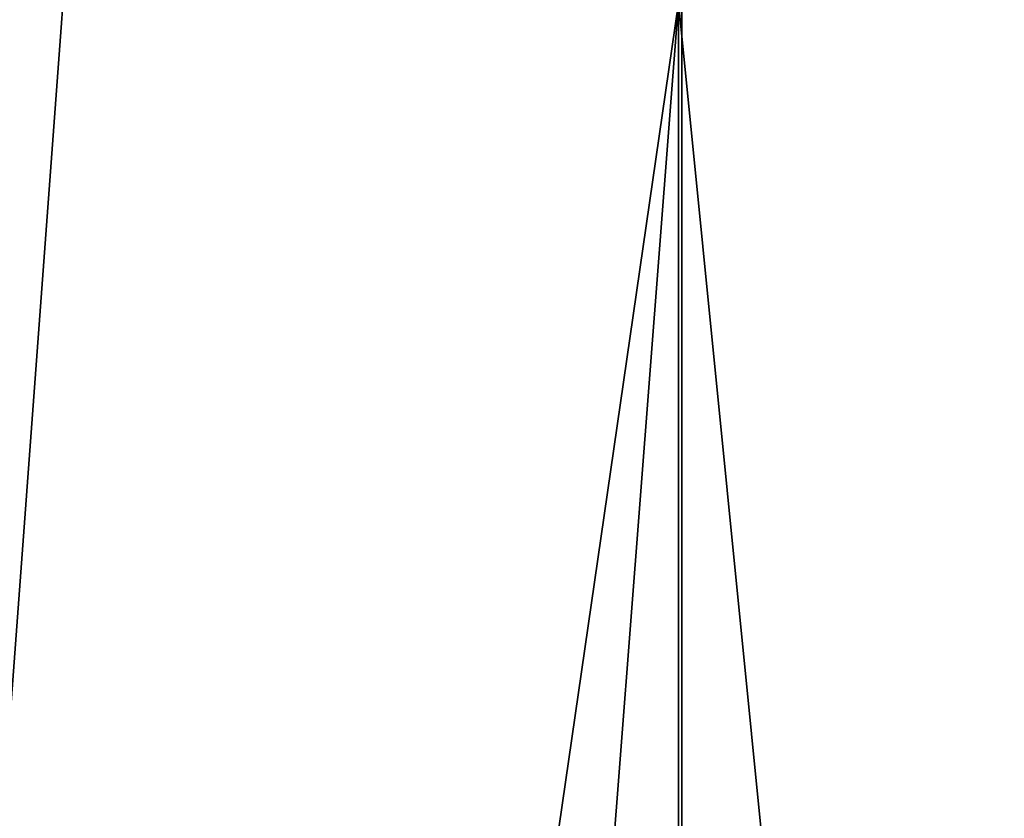
# Model space of a CAD drawing. Units: millimetres. Extents: x -144 to 35, y -71 to 35.
# Drawn here: x -114 to -113, y -61 to -61 of the extents above; entities that cross this region are included whole.
import ezdxf

# ---------------------------------------------------------------- set-up
doc = ezdxf.new("R2010")
doc.units = ezdxf.units.MM
doc.header["$LTSCALE"] = 81.481481
for name, color, linetype in [('184', 7, 'CONTINUOUS'), ('190', 7, 'CONTINUOUS'), ('768', 7, 'CONTINUOUS'), ('774', 7, 'CONTINUOUS')]:
    doc.layers.add(name, color=color, linetype=linetype)

msp = doc.modelspace()

# ---------------------------------------------------------------- linework, layer by layer
at = {"layer": '184', "color": 7, "linetype": 'CONTINUOUS', "true_color": 0x646464}
for points in [[(-114.56632, -60.5, 222.92387), (-113.9582, -63, 223.40407), (-114.88209, -63, 222.63605), (-114.56632, -60.5, 222.92387)], [(-114.56632, -60.5, 222.92387), (-113.59551, -60.5, 223.65062), (-113.9582, -63, 223.40407), (-114.56632, -60.5, 222.92387)], [(-113.59551, -60.5, 223.65062), (-113.59546, -71.15732, 223.65065), (-113.9582, -65.2, 223.40407), (-113.59551, -60.5, 223.65062)], [(-113.9582, -63, 223.40407), (-113.59551, -60.5, 223.65062), (-113.9582, -65.2, 223.40407), (-113.9582, -63, 223.40407)], [(-113.59551, -60.5, 223.65062), (-112.53101, -60.5, 224.23188), (-113.59546, -71.15732, 223.65065), (-113.59551, -60.5, 223.65062)], [(-113.59546, -71.15732, 223.65065), (-112.53101, -60.5, 224.23188), (-112.53101, -71.15732, 224.23188), (-113.59546, -71.15732, 223.65065)]]:
    msp.add_3dface(points, dxfattribs=at)
at = {"layer": '190', "color": 7, "linetype": 'CONTINUOUS', "true_color": 0x646464}
for points in [[(-113.9582, -63, 209.59593), (-114.56632, -60.5, 210.07613), (-114.88209, -63, 210.36395), (-113.9582, -63, 209.59593)], [(-113.59551, -60.5, 209.34938), (-114.56632, -60.5, 210.07613), (-113.9582, -63, 209.59593), (-113.59551, -60.5, 209.34938)], [(-113.59546, -71.15732, 209.34935), (-113.59551, -60.5, 209.34938), (-113.9582, -63, 209.59593), (-113.59546, -71.15732, 209.34935)], [(-112.53101, -60.5, 208.76812), (-113.59551, -60.5, 209.34938), (-112.53101, -71.15732, 208.76812), (-112.53101, -60.5, 208.76812)], [(-112.53101, -71.15732, 208.76812), (-113.59551, -60.5, 209.34938), (-113.59546, -71.15732, 209.34935), (-112.53101, -71.15732, 208.76812)]]:
    msp.add_3dface(points, dxfattribs=at)
at = {"layer": '768', "color": 7, "linetype": 'CONTINUOUS', "true_color": 0xaaaaaa}
for points in [[(-115.00002, -71.2, 226.89229), (-113.59226, -71.2, 227.58653), (-115.00002, -52.2, 226.89229), (-115.00002, -71.2, 226.89229)], [(-115.00002, -52.2, 226.89229), (-113.59226, -71.2, 227.58653), (-113.59226, -52.2, 227.58653), (-115.00002, -52.2, 226.89229)], [(-113.59226, -71.2, 227.58653), (-112.10589, -71.2, 228.09109), (-113.59226, -52.2, 227.58653), (-113.59226, -71.2, 227.58653)], [(-113.59226, -52.2, 227.58653), (-112.10589, -71.2, 228.09109), (-112.10589, -52.2, 228.09109), (-113.59226, -52.2, 227.58653)]]:
    msp.add_3dface(points, dxfattribs=at)
at = {"layer": '774', "color": 7, "linetype": 'CONTINUOUS', "true_color": 0xaaaaaa}
for points in [[(-113.59226, -71.2, 205.41347), (-115.00002, -71.2, 206.10771), (-113.59226, -52.2, 205.41347), (-113.59226, -71.2, 205.41347)], [(-115.00002, -71.2, 206.10771), (-115.00002, -52.2, 206.10771), (-113.59226, -52.2, 205.41347), (-115.00002, -71.2, 206.10771)], [(-112.10589, -71.2, 204.90891), (-113.59226, -71.2, 205.41347), (-112.10589, -52.2, 204.90891), (-112.10589, -71.2, 204.90891)], [(-113.59226, -71.2, 205.41347), (-113.59226, -52.2, 205.41347), (-112.10589, -52.2, 204.90891), (-113.59226, -71.2, 205.41347)]]:
    msp.add_3dface(points, dxfattribs=at)

doc.saveas('drawing.dxf')
